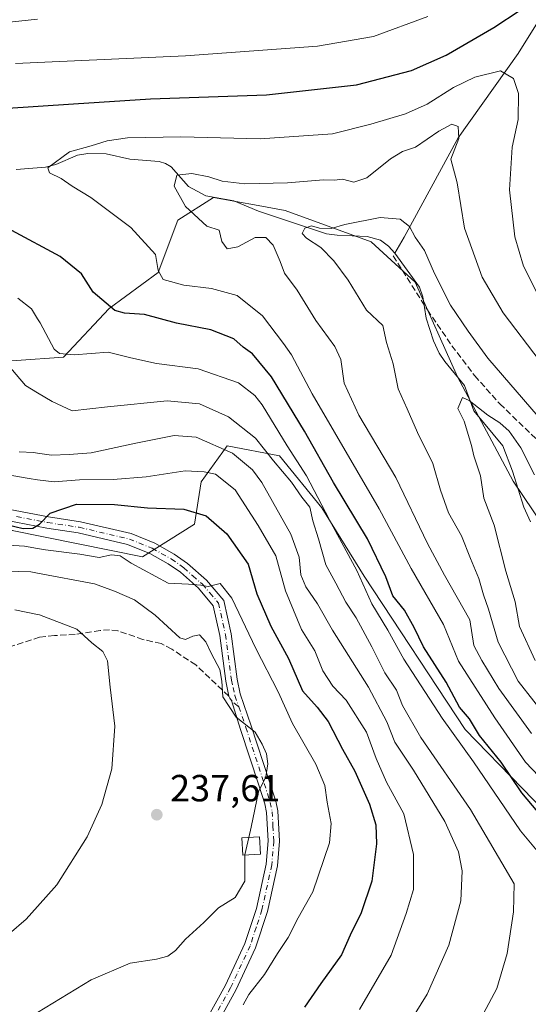
# Model space of a CAD drawing. Units: metres. Extents: x 606762 to 610189, y 4773222 to 4775590.
# Drawn here: x 606898 to 607033, y 4774194 to 4774454 of the extents above; entities that cross this region are included whole.
import ezdxf

# ---------------------------------------------------------------- set-up
doc = ezdxf.new("R2010")
doc.units = ezdxf.units.M
doc.header["$MEASUREMENT"] = 0
doc.linetypes.add('DGN Style 3', pattern=[2.307223, 1.648017, -0.659207])
doc.linetypes.add('DGN Style 4', pattern=[2.638475, 1.318413, -0.659207, 0.001648, -0.659207])
for name, color, linetype, lineweight in [('Arbolado forestal CxS', 92, 'Continuous', 0), ('Corriente natural lineal', 142, 'Continuous', 13), ('Curva de nivel maestra', 30, 'Continuous', 30), ('Curva de nivel normal', 30, 'Continuous', 0), ('Edificación ligera Cxs', 1, 'Continuous', 0), ('Matorral CxS', 135, 'Continuous', 0), ('Pastizal CxS', 92, 'Continuous', 0), ('Pista pavimentada Cxs', 135, 'Continuous', 0), ('Pista pavimentada eje', 135, 'DGN Style 4', 0), ('Punto de cota en terreno', 7, 'Continuous', 0), ('Rótulo de punto de cota en terreno', 7, 'Continuous', 0), ('Senda', 7, 'DGN Style 3', 0), ('Senda no paivmentada conexión', 7, 'DGN Style 3', 0), ('Suelo desnudo CxS', 253, 'Continuous', 0)]:
    doc.layers.add(name, color=color, linetype=linetype, lineweight=lineweight)
doc.styles.add('Style-Arial', font='txt')

# ---------------------------------------------------------------- blocks, each defined once
blk = doc.blocks.new('5PATER')
at = {"layer": 'Suelo desnudo CxS', "linetype": 'Continuous', "lineweight": 0}
h = blk.add_hatch(color=51, dxfattribs=at)
edge = h.paths.add_edge_path()
edge.add_ellipse((0, 0), major_axis=(-0.11, -0.111), ratio=0.999422, start_angle=0, end_angle=360)
blk = doc.blocks.new('*U34')
at = {"layer": 'Pista pavimentada Cxs', "color": 135, "linetype": 'Continuous', "lineweight": 0}
for points in [[(606942.4701, 4774180.4501, 228.6833), (606952.5101, 4774198.6801, 231.03), (606957.6201, 4774209.6701, 232.0814), (606960.7001, 4774219.0001, 233.3953), (606963.2601, 4774230.7401, 233.8715), (606963.8001, 4774236.8401, 234.4406), (606963.3401, 4774244.4101, 234.7585), (606962.8901, 4774246.6701, 234.9861), (606961.3201, 4774251.5901, 235.3404), (606956.4501, 4774266.4001, 236.2928), (606954.0613, 4774274.0019, 240.0094), (606953.6301, 4774274.6901, 239.3482), (606953.3363, 4774275.1735, 238.8787), (606952.5901, 4774279.1901, 236.4657), (606951.0001, 4774291.2001, 233.4636), (606949.2701, 4774299.1401, 235.056), (606945.3201, 4774303.7601, 239.6227), (606940.5501, 4774307.9801, 239.4979), (606937.3401, 4774310.2401, 237.1157), (606932.4701, 4774312.9801, 240.8861), (606926.5801, 4774315.3401, 239.3553), (606913.5001, 4774318.4201, 228.3768), (606905.1501, 4774319.6601, 229.1234), (606888.6801, 4774322.8301, 236.2207)], [(606889.3001, 4774325.7601, 238.1447), (606905.6501, 4774322.6201, 226.592), (606914.0601, 4774321.3701, 228.4144), (606927.4901, 4774318.2101, 240.7646), (606933.7701, 4774315.6901, 240.4662), (606938.9401, 4774312.7801, 233.9255), (606942.4101, 4774310.3401, 235.6648), (606947.4601, 4774305.8601, 234.8919), (606952.0401, 4774300.5201, 232.8901), (606953.9601, 4774291.7101, 232.6058), (606955.5501, 4774279.7101, 238.713), (606956.4201, 4774275.8101, 242.6771), (606959.3001, 4774267.3501, 235.8816), (606964.1801, 4774252.5101, 234.9479), (606965.8001, 4774247.4201, 234.8133), (606966.3201, 4774244.7901, 234.5755), (606966.8101, 4774236.8001, 233.9279), (606966.2301, 4774230.2801, 233.4553), (606963.6001, 4774218.2101, 232.3999), (606960.4201, 4774208.5601, 231.6281), (606955.1901, 4774197.3201, 230.6776), (606945.0601, 4774178.9401, 228.3205)]]:
    blk.add_polyline3d(points, dxfattribs=at)

msp = doc.modelspace()

# ---------------------------------------------------------------- linework, layer by layer
at = {"layer": 'Arbolado forestal CxS', "color": 92, "linetype": 'Continuous', "lineweight": 0}
for points in [[(606837.9821, 4774435.7265, 206.1683), (606838.9787, 4774435.3525, 206.0401), (606851.7929, 4774430.5431, 203.6663), (606864.7401, 4774424.8773, 201.2207), (606870.7831, 4774424.8773, 200.8039), (606880.2779, 4774422.7695, 199.2878), (606888.0461, 4774421.0425, 198.3929), (606891.4989, 4774410.6773, 197.4487), (606879.4141, 4774405.4941, 200.004), (606873.4291, 4774393.3271, 204.3018), (606876.8255, 4774368.3537, 211.5738), (606884.5947, 4774363.1707, 212.4594), (606909.6259, 4774364.8985, 204.7139), (606921.7101, 4774377.8545, 199.7021), (606934.6579, 4774387.3555, 195.0103), (606939.8365, 4774401.1753, 190.9687), (606949.3315, 4774407.2225, 189.023), (606961.1707, 4774405.0683, 188.7757), (606968.3215, 4774403.7673, 188.3002), (606991.0653, 4774395.4343, 184.0109), (607002.7325, 4774384.7735, 182.9956), (607013.9533, 4774359.7247, 181.3606), (607028.6275, 4774332.0835, 177.8465), (607050.2061, 4774300.1243, 176.189)], [(606884.5947, 4774363.1707, 212.4594), (606909.6259, 4774364.8985, 204.7139), (606921.7101, 4774377.8545, 199.7021), (606934.6579, 4774387.3555, 195.0103), (606939.8365, 4774401.1753, 190.9687), (606949.3315, 4774407.2225, 189.023), (606961.1707, 4774405.0683, 188.7757), (606968.3215, 4774403.7673, 188.3002), (606991.0653, 4774395.4343, 184.0109), (607002.7325, 4774384.7735, 182.9956), (607013.9533, 4774359.7247, 181.3606), (607028.6275, 4774332.0835, 177.8465), (607050.2061, 4774300.1243, 176.189)], [(606812.0877, 4774351.0779, 242.8061), (606821.7465, 4774341.4429, 239.3164), (606834.6953, 4774339.7167, 235.0076), (606848.5065, 4774343.1693, 227.9075), (606864.0441, 4774343.1691, 222.1358), (606875.2641, 4774331.0859, 225.7952), (606895.9803, 4774319.0013, 225.377), (606930.5069, 4774312.0957, 228.2496), (606944.3181, 4774320.7275, 225.2601), (606946.0447, 4774331.9493, 220.1422), (606952.9499, 4774341.4429, 213.7809), (606966.7611, 4774338.8533, 207.0225), (606977.9815, 4774325.0427, 204.2046), (606989.2027, 4774306.9165, 203.6094), (607015.9617, 4774266.3469, 201.2442), (607046.1725, 4774235.2731, 198.0622)], [(607046.1725, 4774235.2731, 198.0622), (607015.9617, 4774266.3469, 201.2442), (606989.2027, 4774306.9165, 203.6094), (606977.9815, 4774325.0427, 204.2046), (606966.7611, 4774338.8533, 207.0225), (606952.9499, 4774341.4429, 213.7809), (606946.0447, 4774331.9493, 220.1422), (606944.3181, 4774320.7275, 225.2601), (606930.5069, 4774312.0957, 228.2496), (606895.9803, 4774319.0013, 225.377)]]:
    msp.add_polyline3d(points, dxfattribs=at)
at = {"layer": 'Corriente natural lineal', "color": 142, "linetype": 'Continuous', "lineweight": 13}
for points in [[(607082.0901, 4774518.2401, 219.7942), (607069.9501, 4774501.4601, 214.0558), (607059.2601, 4774485.6601, 209.2889), (607051.9301, 4774476.9901, 206.0468), (607046.8001, 4774471.7601, 204.6767), (607043.3101, 4774466.7601, 203.4406), (607029.9401, 4774445.3301, 197.1355), (607014.0901, 4774423.0401, 189.9113), (606999.8301, 4774396.6901, 184.5118), (606997.3689, 4774392.5147, 183.6365)], [(606897.0967, 4774414.6409, 196.5687), (606904.8797, 4774415.2793, 195.7432), (606907.5389, 4774415.9897, 195.357), (606913.2835, 4774418.3791, 194.883), (606916.0653, 4774418.8819, 194.7335), (606920.8879, 4774418.8119, 194.206), (606927.1423, 4774417.3717, 193.113), (606934.8919, 4774416.7309, 192.6488), (606936.6517, 4774416.2083, 192.308), (606938.1139, 4774415.3197, 191.8735), (606942.7205, 4774410.1431, 190.0242), (606947.2603, 4774407.6473, 189.0661), (606954.7003, 4774406.3001, 189.0393), (606961.2381, 4774403.5803, 188.0633), (606979.2633, 4774397.6275, 185.0558), (606982.0875, 4774397.1957, 184.9089), (606989.9797, 4774396.8943, 184.3431), (606993.5099, 4774395.8961, 184.0139), (606995.6447, 4774394.3061, 183.8079), (606997.3689, 4774392.5147, 183.6365)], [(606997.3689, 4774392.5147, 183.6365), (607003.8555, 4774383.4879, 183.149), (607004.7393, 4774380.9023, 182.9823), (607005.6311, 4774375.2637, 182.409), (607007.5371, 4774369.2213, 181.7275), (607009.0863, 4774366.0323, 181.5791), (607010.5615, 4774363.7549, 181.4886), (607015.7783, 4774357.4211, 181.2136), (607018.2217, 4774350.7533, 180.1825), (607025.8773, 4774341.4907, 179.1392), (607028.5045, 4774334.7903, 178.1291), (607031.5209, 4774325.2027, 177.3175), (607033.2089, 4774321.3321, 176.9702)]]:
    msp.add_polyline3d(points, dxfattribs=at)
at = {"layer": 'Curva de nivel maestra', "color": 30, "linetype": 'Continuous', "lineweight": 30, "flags": 128}
for points, elevation in [([(606893.55, 4774430.7901), (606912.22, 4774432.0201), (606932.64, 4774433.3401), (606963.39, 4774434.3601), (606987.14, 4774437.0401), (607001.76, 4774440.8301), (607010.88, 4774444.8701), (607023.54, 4774452.2301), (607030.54, 4774456.8001)], 200), ([(607035.21, 4774244.5501), (607030.96, 4774249.5901), (607025.5, 4774257.6701), (607019.75, 4774264.7401), (607017.06, 4774269.1701), (607014.49, 4774272.3001), (607010.91, 4774278.9301), (607004.92, 4774288.2101), (607002.46, 4774293.3501), (606999.85, 4774297.9801), (606996.76, 4774301.7101), (606994.94, 4774306.7601), (606990.11, 4774316.8301), (606981.07, 4774331.7301), (606973.39, 4774345.3601), (606964.65, 4774359.7501), (606959.6, 4774365.7801), (606957.19, 4774367.6201), (606954.7, 4774369.8101), (606948.62, 4774372.1401), (606939.51, 4774373.9501), (606931.07, 4774376.1901), (606925.76, 4774376.5901), (606923.22, 4774377.2801), (606920.89, 4774379.2201), (606917.43, 4774382.1501), (606914.35, 4774387.0201), (606908.75, 4774391.6001), (606895.89, 4774398.4901)], 200), ([(606894.55, 4774320.6601), (606898.96, 4774319.6101), (606901.49, 4774319.6201), (606903.29, 4774320.7401), (606906.08, 4774323.5901), (606913.06, 4774326.0501), (606923.07, 4774325.9201), (606931.86, 4774325.0401), (606941.47, 4774324.6501), (606947.35, 4774322.9601), (606952.86, 4774318.1501), (606958.47, 4774310.1001), (606960.81, 4774302.2601), (606964.53, 4774293.6901), (606969.21, 4774285.1901), (606972.88, 4774276.6201), (606976.8, 4774272.2801), (606979.72, 4774268.4801), (606983.48, 4774261.1301), (606986.7, 4774255.3401), (606990.65, 4774246.5901), (606992.34, 4774241.0801), (606992.43, 4774236.0801), (606991.23, 4774226.2001), (606988.37, 4774217.8601), (606985.48, 4774211.8601), (606983.17, 4774206.7401), (606977.71, 4774199.1201), (606973.4, 4774192.8301)], 225)]:
    msp.add_lwpolyline(points, dxfattribs=dict(at, elevation=elevation))
at = {"layer": 'Curva de nivel normal', "color": 30, "linetype": 'Continuous', "lineweight": 0, "flags": 128}
for points, elevation in [([(606896.89, 4774442.72), (606902.7599, 4774442.9771), (606941.86, 4774444.69), (606976.81, 4774447.24), (606991.68, 4774449.82), (607006.09, 4774455.16)], 205), ([(606886.89, 4774452.77), (606902.7599, 4774454.4126)], 210), ([(607037.24, 4774252.13), (607031.94, 4774257.69), (607023.8, 4774269.43), (607014.18, 4774284.49), (607010.18, 4774294.15), (607001.66, 4774308.98), (606993.15, 4774324.74), (606975.46, 4774355.23), (606969.99, 4774365.58), (606967.88, 4774368.52), (606962.28, 4774375.91), (606955.59, 4774381.23), (606948.78, 4774383.13), (606941.5, 4774383.98), (606936.03, 4774385.5), (606934.7, 4774387.84), (606933.99, 4774392.08), (606927.46, 4774399.26), (606916.88, 4774407.17), (606911.93, 4774410.21), (606909.01, 4774412.24), (606905.94, 4774413.78), (606905.43, 4774415.04), (606911.17, 4774419.34), (606916.89, 4774420.89), (606921.13, 4774422.23), (606926.54, 4774422.99), (606940.65, 4774423.28), (606961.66, 4774422.7), (606980.83, 4774424.08), (606990.94, 4774426.64), (607000.11, 4774429.32), (607005.89, 4774431.89), (607012.88, 4774436.33), (607018.54, 4774439.08), (607025.27, 4774440.77), (607028.74, 4774438.71), (607030.11, 4774434.73), (607029.96, 4774427.85), (607028.4, 4774420.52), (607027.7, 4774409.2), (607029.08, 4774396.82), (607031.36, 4774389.06), (607035.2, 4774381.49)], 195), ([(607035.78, 4774363.75), (607026.04, 4774376.66), (607020.48, 4774386.11), (607015.75, 4774399.06), (607013.79, 4774411.1), (607012.11, 4774417.39), (607014.31, 4774422.83), (607014.1, 4774426.05), (607012.38, 4774426.59), (607008.94, 4774424.75), (607002.79, 4774420.53), (606999.33, 4774419.38), (606996.16, 4774417.44), (606989.91, 4774412.38), (606986.5, 4774411.3), (606983.46, 4774412.06), (606981.32, 4774411.79), (606978.41, 4774411.93), (606968.88, 4774411.05), (606957.65, 4774410.84), (606951.59, 4774411.55), (606948.08, 4774412.72), (606943.57, 4774413.58), (606939.62, 4774413.09), (606938.94, 4774410.18), (606941.92, 4774404.81), (606947.58, 4774399.65), (606950.82, 4774398.6), (606951.54, 4774395.55), (606952.96, 4774393.62), (606955.78, 4774394.16), (606960.39, 4774396.6), (606963.14, 4774396.66), (606965.1, 4774394.62), (606967, 4774390.25), (606968.14, 4774387.21), (606971.49, 4774382.67), (606976.38, 4774374.67), (606981.48, 4774367.79), (606983.02, 4774364.33), (606983.93, 4774358.05), (606987.82, 4774349.58), (606997.58, 4774333.12), (607005.98, 4774315.59), (607010.47, 4774307.26), (607017.18, 4774295.37), (607018.25, 4774288.62), (607020.4, 4774284.65), (607024.88, 4774277.21), (607033.5, 4774265.34)], 190), ([(607035.28, 4774349.26), (607021.97, 4774364.63), (607016.74, 4774371.78), (607012.04, 4774378.7), (607007.81, 4774387.12), (607005.19, 4774393.16), (607002.7, 4774396.68), (607001.23, 4774399.54), (606998.7, 4774401.45), (606993.44, 4774401.88), (606984.11, 4774400.08), (606980.44, 4774398.98), (606977.4, 4774399.06), (606975.22, 4774399.68), (606973.46, 4774399.07), (606972.83, 4774397.68), (606973.92, 4774396.48), (606977.76, 4774394.01), (606981.18, 4774390.47), (606984.97, 4774385.28), (606989.86, 4774377.37), (606994.17, 4774373.3), (606995.14, 4774368.79), (606996.85, 4774363.18), (606998.2, 4774356.59), (607000.63, 4774351.29), (607003.31, 4774345), (607007.38, 4774336.75), (607009.4, 4774329.7), (607011.57, 4774323.68), (607014.95, 4774317.62), (607017.35, 4774311.63), (607019.6, 4774306.33), (607020.76, 4774301.97), (607022.1, 4774298.19), (607024.71, 4774289.52), (607029.96, 4774279.17), (607038.24, 4774268.56)], 185), ([(607037.23, 4774231.55), (607030.59, 4774239.53), (607018.15, 4774257.8), (607009.85, 4774269.4), (606999.7, 4774284.94), (606995.44, 4774292.65), (606991.28, 4774299.59), (606987.24, 4774308.48), (606980.98, 4774320.02), (606973.94, 4774333.52), (606968.83, 4774341.46), (606962.23, 4774352.29), (606960.3, 4774354.83), (606955.96, 4774358.11), (606945.22, 4774361.84), (606934.22, 4774363.29), (606927.45, 4774364.79), (606921.46, 4774366.24), (606912.44, 4774365.53), (606908.56, 4774365.87), (606907.14, 4774367.06), (606903.4, 4774374.03), (606902.7599, 4774375.067), (606901.11, 4774377.74), (606897.5, 4774380.57)], 205), ([(607020.76, 4774191.2), (607024.34, 4774197.82), (607027.1, 4774207.05), (607028.77, 4774218.12), (607028.93, 4774225.53), (607017.34, 4774245.16), (607004.23, 4774264.21), (606999.39, 4774272.7), (606997.76, 4774276.74), (606994.69, 4774281.33), (606991.27, 4774288.25), (606987.12, 4774295.89), (606984.35, 4774300.1), (606981.7, 4774305.12), (606979.04, 4774309.94), (606977.15, 4774316.82), (606975.65, 4774321.62), (606974.78, 4774325.18), (606972.74, 4774327.84), (606970, 4774331.85), (606965.18, 4774337.52), (606960.45, 4774343.53), (606953.25, 4774349.15), (606945.61, 4774352.57), (606937.08, 4774353.34), (606921.27, 4774351.82), (606911.87, 4774350.74), (606906.56, 4774353.24), (606902.7599, 4774355.5211), (606899.53, 4774357.46), (606892.04, 4774366.21)], 210), ([(607034.5, 4774284.61), (607030.32, 4774293.61), (607029.18, 4774300.15), (607026.68, 4774308.32), (607023.64, 4774320.43), (607020.9, 4774327.6), (607019.97, 4774333.52), (607018.2, 4774338.85), (607017.61, 4774341.52), (607015.68, 4774348.03), (607013.97, 4774351.32), (607015.21, 4774354.27), (607017.02, 4774353.48), (607021.91, 4774349.58), (607025.14, 4774347.54), (607027.59, 4774345.36), (607030.67, 4774340.89), (607034.34, 4774333.75)], 180), ([(606999.95, 4774186.76), (607005.88, 4774196.25), (607011.63, 4774209.23), (607014.84, 4774221.01), (607015.14, 4774228.9), (607014.18, 4774233.98), (607010.55, 4774241.99), (607002.28, 4774255.6), (606997.31, 4774262.96), (606995.17, 4774268.37), (606990.36, 4774277.54), (606980.8, 4774292.66), (606976.83, 4774299.66), (606973.74, 4774304.11), (606972.48, 4774307.3), (606972.04, 4774312.01), (606969.8, 4774318.1), (606962.12, 4774331.75), (606959.61, 4774335.15), (606954.37, 4774339.5), (606944.75, 4774343.72), (606938.89, 4774344.18), (606928.72, 4774342.2), (606916.89, 4774339.62), (606911.09, 4774339.15), (606906.42, 4774339.01), (606902.7599, 4774339.513), (606901.69, 4774339.66), (606897.86, 4774339.83)], 215), ([(606987.95, 4774192.2), (606996.36, 4774206.57), (607000.36, 4774217.61), (607002.31, 4774223.96), (607002.3, 4774233.29), (606999.7, 4774244.02), (606995.1, 4774252.42), (606992.38, 4774258.7), (606989.8, 4774265.68), (606984.48, 4774274.1), (606980.89, 4774277.85), (606978.27, 4774281.85), (606976.13, 4774287.19), (606972.65, 4774292.85), (606968.41, 4774303.05), (606965.79, 4774312.3), (606961.14, 4774320.33), (606955.05, 4774329.81), (606949.84, 4774333.92), (606946.89, 4774334.58), (606941.78, 4774334.88), (606931.47, 4774333.25), (606922.78, 4774332.53), (606913.87, 4774332.46), (606907.17, 4774331.9), (606902.7599, 4774332.4854), (606900.54, 4774332.78), (606891.74, 4774334.28)], 220), ([(606957.19, 4774193.49), (606958.68, 4774196.18), (606962.79, 4774201.46), (606966.24, 4774207.09), (606969.06, 4774211.26), (606971.72, 4774216.51), (606975.64, 4774223.38), (606980.04, 4774236.36), (606980.48, 4774241.47), (606979.43, 4774247.13), (606978.82, 4774251.53), (606976.42, 4774257.14), (606970.26, 4774267.95), (606966.4, 4774276.31), (606960.51, 4774287.81), (606954.17, 4774301.14), (606951.05, 4774305.01), (606947.93, 4774304.23), (606945.98, 4774304.53), (606942.73, 4774304.84), (606937.34, 4774305.08), (606927.54, 4774310.42), (606924.6, 4774312.38), (606922.31, 4774312.61), (606919.08, 4774311.93), (606913.95, 4774312.78), (606904.85, 4774313.96), (606902.7599, 4774314.3096), (606899.29, 4774314.89), (606894.99, 4774315.16)], 230), ([(606958.6677, 4774237.8039), (606959.3, 4774240.53), (606961.22, 4774249.86), (606963.18, 4774253.86), (606963.74, 4774257.26), (606963.38, 4774259.93), (606962.16, 4774262.47), (606960.35, 4774265.66), (606955.35, 4774269.66), (606951.79, 4774275), (606951.56, 4774279.19), (606951, 4774282.22), (606948.79, 4774286.43), (606947.3, 4774289.6), (606945.58, 4774291.4), (606943.86, 4774291.08), (606941.93, 4774290.16), (606940.4, 4774290.6), (606933.9, 4774296.61), (606928.44, 4774300.72), (606923.07, 4774302.95), (606917.79, 4774304.95), (606902.7599, 4774307.7486), (606900.98, 4774308.08), (606894.25, 4774308.3)], 235), ([(606886.12, 4774204.46), (606899.73, 4774216.13), (606902.7599, 4774219.5144), (606907.85, 4774225.2), (606915.83, 4774237.94), (606919.73, 4774246.49), (606922.38, 4774255.94), (606923.23, 4774267.28), (606921.99, 4774277.54), (606921.26, 4774284.56), (606920.02, 4774286.98), (606917.1, 4774289.27), (606913.15, 4774292.93), (606903.22, 4774296.73), (606902.7599, 4774296.8236), (606896.73, 4774298.05)], 240), ([(606958.6677, 4774237.8039), (606957.6, 4774233.2), (606957.5997, 4774233.1303)], 235), ([(606902.7599, 4774191.4096), (606916.89, 4774200.11), (606927.22, 4774204.51), (606934.22, 4774205.54), (606937.22, 4774206.35), (606939.22, 4774207.83), (606941.89, 4774210.86), (606946.73, 4774215.24), (606950.64, 4774219.16), (606955.08, 4774221.86), (606957.57, 4774226.2), (606957.5997, 4774233.1303)], 235)]:
    msp.add_lwpolyline(points, dxfattribs=dict(at, elevation=elevation))
at = {"layer": 'Edificación ligera Cxs', "color": 1, "linetype": 'Continuous', "lineweight": 0}
msp.add_polyline3d([(606961.7901, 4774233.3901, 234.7156), (606957.1101, 4774233.1001, 236.9321), (606956.8301, 4774237.6901, 237.3913), (606961.5101, 4774237.9801, 235.2369), (606961.7901, 4774233.3901, 234.7156)], dxfattribs=at)
msp.add_3dface([(606961.7901, 4774233.3901, 237.3913), (606957.1101, 4774233.1001, 237.3913), (606956.8301, 4774237.6901, 237.3913), (606961.5101, 4774237.9801, 237.3913)], dxfattribs=at)
at = {"layer": 'Matorral CxS', "color": 135, "linetype": 'Continuous', "lineweight": 0}
for points in [[(606812.0877, 4774351.0779, 242.8061), (606821.7465, 4774341.4429, 239.3164), (606834.6953, 4774339.7167, 235.0076), (606848.5065, 4774343.1693, 227.9075), (606864.0441, 4774343.1691, 222.1358), (606875.2641, 4774331.0859, 225.7952), (606895.9803, 4774319.0013, 225.377), (606930.5069, 4774312.0957, 228.2496), (606944.3181, 4774320.7275, 225.2601), (606946.0447, 4774331.9493, 220.1422), (606952.9499, 4774341.4429, 213.7809), (606966.7611, 4774338.8533, 207.0225), (606977.9815, 4774325.0427, 204.2046), (606989.2027, 4774306.9165, 203.6094), (607015.9617, 4774266.3469, 201.2442), (607046.1725, 4774235.2731, 198.0622)], [(606895.9803, 4774319.0013, 225.377), (606930.5069, 4774312.0957, 228.2496), (606944.3181, 4774320.7275, 225.2601), (606946.0447, 4774331.9493, 220.1422), (606952.9499, 4774341.4429, 213.7809), (606966.7611, 4774338.8533, 207.0225), (606977.9815, 4774325.0427, 204.2046), (606989.2027, 4774306.9165, 203.6094), (607015.9617, 4774266.3469, 201.2442), (607046.1725, 4774235.2731, 198.0622)]]:
    msp.add_polyline3d(points, dxfattribs=at)
at = {"layer": 'Pastizal CxS', "color": 92, "linetype": 'Continuous', "lineweight": 0}
for points in [[(606837.9821, 4774435.7265, 206.1683), (606838.9787, 4774435.3525, 206.0401), (606851.7929, 4774430.5431, 203.6663), (606864.7401, 4774424.8773, 201.2207), (606870.7831, 4774424.8773, 200.8039), (606880.2779, 4774422.7695, 199.2878), (606888.0461, 4774421.0425, 198.3929), (606891.4989, 4774410.6773, 197.4487), (606879.4141, 4774405.4941, 200.004), (606873.4291, 4774393.3271, 204.3018), (606876.8255, 4774368.3537, 211.5738), (606884.5947, 4774363.1707, 212.4594), (606909.6259, 4774364.8985, 204.7139), (606921.7101, 4774377.8545, 199.7021), (606934.6579, 4774387.3555, 195.0103), (606939.8365, 4774401.1753, 190.9687), (606949.3315, 4774407.2225, 189.023), (606961.1707, 4774405.0683, 188.7757), (606968.3215, 4774403.7673, 188.3002), (606991.0653, 4774395.4343, 184.0109), (607002.7325, 4774384.7735, 182.9956), (607013.9533, 4774359.7247, 181.3606), (607028.6275, 4774332.0835, 177.8465), (607050.2061, 4774300.1243, 176.189)], [(607050.2061, 4774300.1243, 176.189), (607028.6275, 4774332.0835, 177.8465), (607013.9533, 4774359.7247, 181.3606), (607002.7325, 4774384.7735, 182.9956), (606991.0653, 4774395.4343, 184.0109), (606968.3215, 4774403.7673, 188.3002), (606961.1707, 4774405.0683, 188.7757), (606949.3315, 4774407.2225, 189.023), (606939.8365, 4774401.1753, 190.9687), (606934.6579, 4774387.3555, 195.0103), (606921.7101, 4774377.8545, 199.7021), (606909.6259, 4774364.8985, 204.7139), (606884.5947, 4774363.1707, 212.4594)]]:
    msp.add_polyline3d(points, dxfattribs=at)
at = {"layer": 'Pista pavimentada Cxs', "color": 135, "linetype": 'Continuous', "lineweight": 0}
for points in [[(606889.3001, 4774325.7601, 238.1447), (606905.6501, 4774322.6201, 226.592), (606914.0601, 4774321.3701, 228.4144), (606927.4901, 4774318.2101, 240.7646), (606933.7701, 4774315.6901, 240.4662), (606938.9401, 4774312.7801, 233.9255), (606942.4101, 4774310.3401, 235.6648), (606947.4601, 4774305.8601, 234.8919), (606952.0401, 4774300.5201, 232.8901), (606953.9601, 4774291.7101, 232.6058), (606955.5501, 4774279.7101, 238.713), (606956.4201, 4774275.8101, 242.6771), (606959.3001, 4774267.3501, 235.8816), (606964.1801, 4774252.5101, 234.9479), (606965.8001, 4774247.4201, 234.8133), (606966.3201, 4774244.7901, 234.5755), (606966.8101, 4774236.8001, 233.9279), (606966.2301, 4774230.2801, 233.4553), (606963.6001, 4774218.2101, 232.3999), (606960.4201, 4774208.5601, 231.6281), (606955.1901, 4774197.3201, 230.6776), (606945.0601, 4774178.9401, 228.3205)], [(606942.4701, 4774180.4501, 228.6833), (606952.5101, 4774198.6801, 231.03), (606957.6201, 4774209.6701, 232.0814), (606960.7001, 4774219.0001, 233.3953), (606963.2601, 4774230.7401, 233.8715), (606963.8001, 4774236.8401, 234.4406), (606963.3401, 4774244.4101, 234.7585), (606962.8901, 4774246.6701, 234.9861), (606961.3201, 4774251.5901, 235.3404), (606956.4501, 4774266.4001, 236.2928), (606954.0613, 4774274.0019, 240.0094), (606953.6301, 4774274.6901, 239.3482), (606953.3363, 4774275.1735, 238.8787), (606952.5901, 4774279.1901, 236.4657), (606951.0001, 4774291.2001, 233.4636), (606949.2701, 4774299.1401, 235.056), (606945.3201, 4774303.7601, 239.6227), (606940.5501, 4774307.9801, 239.4979), (606937.3401, 4774310.2401, 237.1157), (606932.4701, 4774312.9801, 240.8861), (606926.5801, 4774315.3401, 239.3553), (606913.5001, 4774318.4201, 228.3768), (606905.1501, 4774319.6601, 229.1234), (606888.6801, 4774322.8301, 236.2207)]]:
    msp.add_polyline3d(points, dxfattribs=at)
at = {"layer": 'Pista pavimentada eje', "color": 135, "linetype": 'DGN Style 4', "lineweight": 0}
for points in [[(606897.1651, 4774322.7251, 229.5773), (606905.4001, 4774321.1401, 227.7852), (606913.7801, 4774319.8951, 228.3383), (606927.0351, 4774316.7751, 239.8606), (606933.1201, 4774314.3351, 240.5744), (606938.1401, 4774311.5101, 235.2589), (606941.4801, 4774309.1601, 237.6656), (606943.8651, 4774307.0501, 238.8162), (606946.3901, 4774304.8101, 237.1679), (606948.3651, 4774302.5001, 236.2569), (606950.6551, 4774299.8301, 233.9925), (606952.4801, 4774291.4551, 232.752), (606954.0701, 4774279.4501, 237.6774), (606954.5051, 4774277.5001, 239.9388), (606955.0001, 4774275.3251, 240.9342), (606956.0001, 4774272.3859, 242.3423)], [(606956.0001, 4774272.3859, 242.3423), (606957.8751, 4774266.8751, 236.0803), (606962.7501, 4774252.0501, 235.1464), (606964.3451, 4774247.0451, 234.9017), (606964.8301, 4774244.6001, 234.6681), (606965.0601, 4774240.8151, 234.4183), (606965.3051, 4774236.8201, 234.1842), (606964.7451, 4774230.5101, 233.656), (606962.1501, 4774218.6051, 232.7118), (606960.6101, 4774213.9401, 232.5402), (606959.0201, 4774209.1151, 231.8398), (606953.8501, 4774198.0001, 230.836), (606948.7851, 4774188.8101, 229.7754)]]:
    msp.add_polyline3d(points, dxfattribs=at)
at = {"layer": 'Senda', "color": 7, "linetype": 'DGN Style 3', "lineweight": 0}
for points in [[(606996.9201, 4774391.7501, 188.0264), (607005.9601, 4774377.4501, 183.7072), (607012.4201, 4774367.9801, 183.1551), (607018.4801, 4774360.0201, 183.5582), (607025.1401, 4774352.5501, 182.9018), (607037.7101, 4774340.4701, 183.9041)], [(606953.3363, 4774275.1735, 238.8787), (606944.6301, 4774283.4401, 237.3613), (606938.2701, 4774287.6201, 237.2883), (606935.4701, 4774289.1001, 238.5115), (606930.6501, 4774290.1901, 239.0612), (606924.0501, 4774292.4501, 239.342), (606921.8001, 4774292.7101, 239.5767), (606919.3201, 4774292.5701, 239.8561), (606912.6601, 4774291.5101, 241.2414), (606907.1901, 4774291.2301, 241.6164), (606903.2901, 4774290.7601, 242.283), (606895.0701, 4774288.1601, 246.1644)]]:
    msp.add_polyline3d(points, dxfattribs=at)
at = {"layer": 'Senda no paivmentada conexión', "color": 7, "linetype": 'DGN Style 3', "lineweight": 0}
msp.add_polyline3d([(606956.0001, 4774272.3859, 242.3423), (606954.0613, 4774274.0019, 240.0094), (606953.6301, 4774274.6901, 239.3482), (606953.3363, 4774275.1735, 238.8787)], dxfattribs=at)

# ---------------------------------------------------------------- block references
at = {"layer": 'Pista pavimentada Cxs', "color": 135, "linetype": 'Continuous', "lineweight": 0}
msp.add_blockref('*U34', (0, 0), dxfattribs=at)
at = {"layer": 'Punto de cota en terreno', "color": 7, "linetype": 'Continuous', "lineweight": 0, "xscale": 10, "yscale": 10, "zscale": 10}
msp.add_blockref('5PATER', (606934.3, 4774243.8, 237.61), dxfattribs=at)

# ---------------------------------------------------------------- texts
at = {"layer": 'Rótulo de punto de cota en terreno', "color": 7, "linetype": 'Continuous', "lineweight": 0, "style": 'Style-Arial'}
msp.add_text('237,61', height=7, dxfattribs=at).set_placement((606937.8278, 4774247.3278))

doc.saveas('drawing.dxf')
